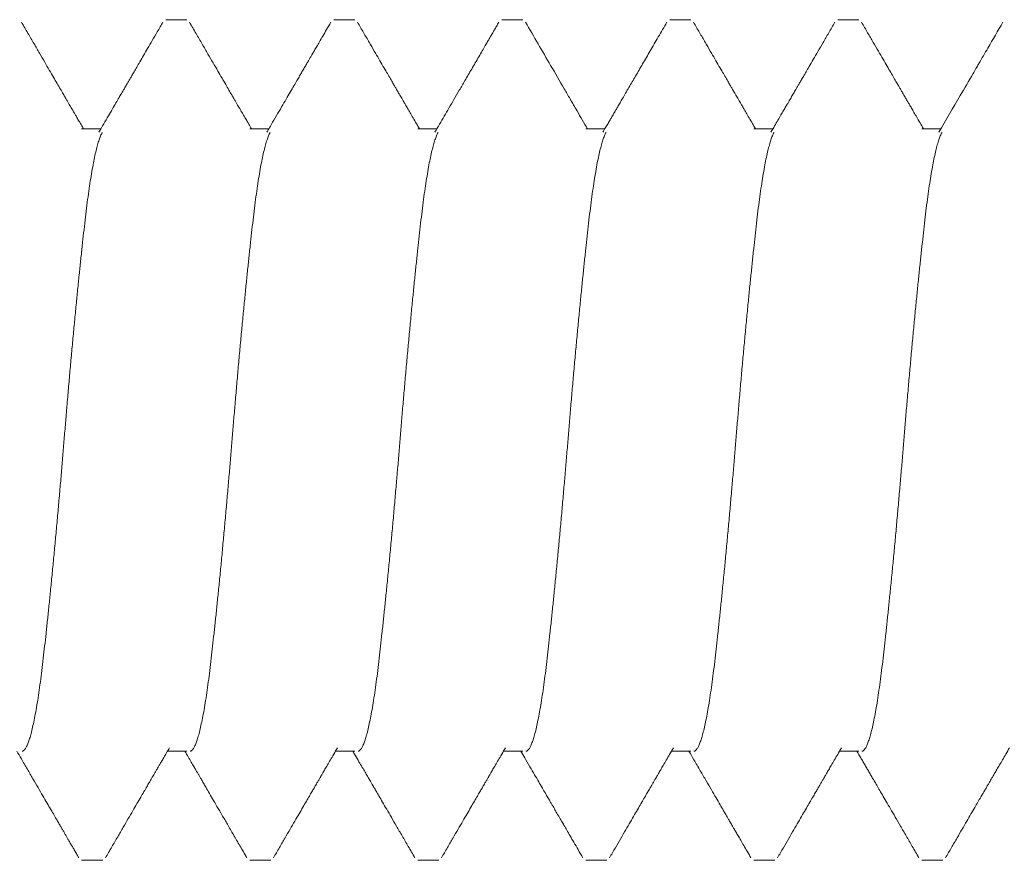
# Model space of a CAD drawing. Extents: x 472 to 691, y 204 to 298.
# Drawn here: x 622 to 622, y 243 to 243 of the extents above; entities that cross this region are included whole.
import ezdxf

# ---------------------------------------------------------------- set-up
doc = ezdxf.new("R2010")
doc.units = 0
doc.header["$MEASUREMENT"] = 0
doc.linetypes.add('SLD-Solid', pattern=[0])
for name, color, linetype in [('Dimension', 1, 'Continuous'), ('FASTENER(GFC)', 6, 'Continuous'), ('OBJECT_1', 4, 'Continuous')]:
    doc.layers.add(name, color=color, linetype=linetype)

# ---------------------------------------------------------------- blocks, each defined once
blk = doc.blocks.new('F581S')
at = {"layer": 'FASTENER(GFC)', "linetype": 'SLD-Solid', "lineweight": 15}
for p, q in [((0.65281, 0.12554), (0.64654, 0.12554)), ((0.70303, 0.12554), (0.69675, 0.12554)), ((0.75325, 0.12554), (0.74697, 0.12554)), ((0.80346, 0.12554), (0.79718, 0.12554)), ((0.85368, 0.12554), (0.8474, 0.12554)), ((0.6277, 0.09292), (0.62199, 0.09292)), ((0.67792, 0.09292), (0.6722, 0.09292)), ((0.72814, 0.09292), (0.72242, 0.09292)), ((0.77835, 0.09292), (0.77264, 0.09292)), ((0.82857, 0.09292), (0.82285, 0.09292)), ((0.87879, 0.09292), (0.87307, 0.09292)), ((0.64653, -0.09292), (0.65225, -0.09292)), ((0.69675, -0.09292), (0.70247, -0.09292)), ((0.74697, -0.09292), (0.75269, -0.09292)), ((0.79718, -0.09292), (0.8029, -0.09292)), ((0.8474, -0.09292), (0.85312, -0.09292)), ((0.62143, -0.12554), (0.6277, -0.12554)), ((0.67164, -0.12554), (0.67792, -0.12554)), ((0.72186, -0.12554), (0.72814, -0.12554)), ((0.77208, -0.12554), (0.77835, -0.12554)), ((0.82229, -0.12554), (0.82857, -0.12554)), ((0.87251, -0.12554), (0.87879, -0.12554))]:
    blk.add_line(p, q, dxfattribs=at)
for points, knots in [([(0.62257, 0.09192), (0.62044, 0.09558), (0.61703, 0.10141), (0.61334, 0.10776), (0.61174, 0.11051), (0.61136, 0.11117), (0.61106, 0.11168), (0.60992, 0.11365), (0.60732, 0.11812), (0.60493, 0.12222), (0.60343, 0.12481)], [0, 0, 0, 0, 0.333853, 0.532753, 0.579051, 0.584813, 0.592402, 0.625661, 0.764542, 1, 1, 1, 1]), ([(0.6457, 0.12481), (0.64509, 0.12376), (0.64392, 0.12174), (0.64224, 0.11885), (0.64071, 0.11621), (0.63932, 0.11383), (0.63809, 0.11171), (0.637, 0.10984), (0.63606, 0.10823), (0.63527, 0.10687), (0.63463, 0.10578), (0.63414, 0.10493), (0.63375, 0.10425), (0.6334, 0.10365), (0.63305, 0.10305), (0.6327, 0.10245), (0.63237, 0.10188), (0.63201, 0.10127), (0.63158, 0.10053), (0.63103, 0.09959), (0.63037, 0.09845), (0.62958, 0.0971), (0.62868, 0.09555), (0.62785, 0.09414), (0.62733, 0.09324), (0.62715, 0.09292)], [0, 0, 0, 0, 0.098784, 0.189512, 0.272191, 0.346826, 0.413421, 0.47198, 0.522508, 0.565008, 0.599483, 0.625935, 0.64493, 0.66313, 0.682462, 0.701586, 0.719402, 0.736162, 0.759285, 0.788771, 0.824617, 0.866819, 0.915373, 0.970276, 1, 1, 1, 1]), ([(0.67279, 0.09192), (0.67242, 0.09256), (0.67171, 0.09377), (0.67071, 0.09549), (0.66981, 0.09702), (0.66903, 0.09837), (0.66835, 0.09953), (0.66779, 0.10049), (0.66733, 0.10128), (0.66694, 0.10194), (0.66659, 0.10256), (0.66622, 0.10318), (0.66587, 0.10378), (0.66553, 0.10436), (0.66519, 0.10496), (0.6648, 0.10563), (0.66432, 0.10646), (0.66373, 0.10747), (0.66303, 0.10866), (0.66223, 0.11004), (0.66125, 0.11173), (0.66007, 0.11375), (0.65869, 0.11614), (0.65714, 0.11879), (0.65545, 0.12171), (0.65426, 0.12375), (0.65365, 0.12481)], [0, 0, 0, 0, 0.0580985, 0.1104794, 0.1571398, 0.1980756, 0.2332828, 0.2627605, 0.2865039, 0.3045127, 0.3237441, 0.3424508, 0.3612937, 0.3786254, 0.3957143, 0.4151975, 0.4402871, 0.4709864, 0.507295, 0.549216, 0.5967521, 0.6612081, 0.7337549, 0.8143997, 0.9031459, 1, 1, 1, 1]), ([(0.69592, 0.12481), (0.69531, 0.12377), (0.69415, 0.12176), (0.69248, 0.11889), (0.69095, 0.11626), (0.68958, 0.1139), (0.68835, 0.11178), (0.68727, 0.10992), (0.68633, 0.10832), (0.68555, 0.10697), (0.68491, 0.10587), (0.68443, 0.10505), (0.68407, 0.10444), (0.68376, 0.10391), (0.68342, 0.10333), (0.68306, 0.1027), (0.68274, 0.10215), (0.68248, 0.1017), (0.68222, 0.10126), (0.68187, 0.10065), (0.68137, 0.0998), (0.68073, 0.0987), (0.67994, 0.09735), (0.67902, 0.09576), (0.67814, 0.09426), (0.67757, 0.09328), (0.67736, 0.09292)], [0, 0, 0, 0, 0.098171, 0.188354, 0.270556, 0.344782, 0.411037, 0.469327, 0.519653, 0.56202, 0.596431, 0.622888, 0.638936, 0.654562, 0.672786, 0.693609, 0.713161, 0.724718, 0.735985, 0.754995, 0.781749, 0.816242, 0.858471, 0.908432, 0.966119, 1, 1, 1, 1]), ([(0.72301, 0.09192), (0.72273, 0.0924), (0.72221, 0.09329), (0.72149, 0.09452), (0.72088, 0.09557), (0.72038, 0.09642), (0.71999, 0.09708), (0.7197, 0.09758), (0.71949, 0.09795), (0.7193, 0.09828), (0.71909, 0.09863), (0.71884, 0.09905), (0.71856, 0.09954), (0.71823, 0.1001), (0.71775, 0.10094), (0.71707, 0.1021), (0.71617, 0.10364), (0.71488, 0.10587), (0.71318, 0.10878), (0.71107, 0.11242), (0.7088, 0.11631), (0.70638, 0.12047), (0.70472, 0.12333), (0.70387, 0.12481)], [0, 0, 0, 0, 0.043509, 0.081173, 0.11299, 0.138955, 0.159066, 0.173323, 0.183997, 0.192708, 0.203484, 0.216326, 0.231234, 0.248209, 0.26725, 0.307529, 0.354759, 0.407651, 0.510224, 0.62074, 0.739204, 0.865622, 1, 1, 1, 1]), ([(0.74613, 0.12481), (0.74363, 0.1205), (0.73977, 0.11385), (0.73532, 0.10621), (0.73269, 0.1017), (0.73037, 0.09771), (0.72863, 0.09473), (0.72758, 0.09292)], [0, 0, 0, 0, 0.4055108, 0.6252509, 0.7186555, 0.8304641, 1, 1, 1, 1]), ([(0.77322, 0.09192), (0.77274, 0.09274), (0.77182, 0.09433), (0.77041, 0.09673), (0.76899, 0.09918), (0.76748, 0.10176), (0.76588, 0.10451), (0.76446, 0.10695), (0.76322, 0.10908), (0.7622, 0.11083), (0.76115, 0.11264), (0.7601, 0.11445), (0.75909, 0.11618), (0.75822, 0.11769), (0.75747, 0.11897), (0.75685, 0.12004), (0.75634, 0.12091), (0.75588, 0.12171), (0.75539, 0.12255), (0.75478, 0.12361), (0.75433, 0.12438), (0.75408, 0.12481)], [0, 0, 0, 0, 0.074779, 0.145119, 0.219434, 0.297961, 0.381115, 0.469497, 0.521283, 0.574718, 0.629805, 0.686427, 0.739746, 0.787224, 0.824173, 0.856595, 0.884525, 0.903637, 0.929252, 0.961373, 1, 1, 1, 1]), ([(0.79635, 0.12481), (0.79574, 0.12377), (0.79458, 0.12176), (0.79291, 0.11889), (0.79138, 0.11626), (0.79001, 0.1139), (0.78878, 0.11178), (0.7877, 0.10992), (0.78676, 0.10832), (0.78598, 0.10697), (0.78534, 0.10587), (0.78486, 0.10505), (0.7845, 0.10444), (0.7842, 0.10391), (0.78386, 0.10333), (0.78349, 0.1027), (0.78317, 0.10215), (0.78291, 0.1017), (0.78265, 0.10126), (0.7823, 0.10065), (0.7818, 0.0998), (0.78116, 0.0987), (0.78038, 0.09735), (0.77945, 0.09576), (0.77857, 0.09426), (0.778, 0.09328), (0.77779, 0.09292)], [0, 0, 0, 0, 0.098172, 0.188357, 0.270561, 0.34479, 0.411047, 0.469339, 0.519668, 0.562039, 0.596452, 0.622912, 0.638965, 0.654589, 0.672804, 0.693608, 0.713143, 0.72469, 0.735954, 0.754964, 0.781718, 0.816215, 0.858449, 0.908415, 0.966111, 1, 1, 1, 1]), ([(0.82344, 0.09192), (0.82286, 0.09291), (0.82175, 0.09481), (0.82016, 0.09754), (0.8187, 0.10004), (0.81738, 0.10231), (0.8162, 0.10434), (0.81516, 0.10613), (0.81426, 0.10768), (0.81347, 0.10902), (0.81276, 0.11025), (0.81209, 0.11139), (0.81147, 0.11247), (0.81092, 0.1134), (0.81051, 0.11412), (0.81014, 0.11475), (0.80974, 0.11544), (0.80919, 0.11638), (0.8085, 0.11758), (0.80766, 0.11902), (0.80667, 0.12073), (0.80553, 0.12268), (0.80473, 0.12407), (0.8043, 0.12481)], [0, 0, 0, 0, 0.0902371, 0.1734147, 0.249523, 0.3185567, 0.3805073, 0.4344515, 0.4815514, 0.5218049, 0.5569686, 0.5934589, 0.6262694, 0.655196, 0.6785712, 0.6918091, 0.7127105, 0.7413168, 0.7776296, 0.8216511, 0.8733848, 0.9328333, 1, 1, 1, 1]), ([(0.84657, 0.12481), (0.8459, 0.12367), (0.84463, 0.12147), (0.84279, 0.1183), (0.84109, 0.11538), (0.83954, 0.11271), (0.83814, 0.11031), (0.83689, 0.10816), (0.83579, 0.10627), (0.83482, 0.10461), (0.83402, 0.10323), (0.83336, 0.10211), (0.83284, 0.1012), (0.83239, 0.10043), (0.832, 0.09976), (0.83169, 0.09924), (0.83144, 0.0988), (0.8312, 0.09839), (0.83089, 0.09786), (0.83048, 0.09715), (0.82993, 0.09621), (0.82923, 0.09501), (0.82857, 0.09389), (0.82815, 0.09316), (0.82801, 0.09292)], [0, 0, 0, 0, 0.107202, 0.206562, 0.29809, 0.381789, 0.457667, 0.524579, 0.583954, 0.635797, 0.680108, 0.713859, 0.741551, 0.765495, 0.786453, 0.804425, 0.814698, 0.827476, 0.843237, 0.864625, 0.894152, 0.931815, 0.977611, 1, 1, 1, 1]), ([(0.87365, 0.09192), (0.87316, 0.09277), (0.87221, 0.0944), (0.87086, 0.09671), (0.86965, 0.09879), (0.86858, 0.10063), (0.86769, 0.10216), (0.86696, 0.1034), (0.86639, 0.10438), (0.86592, 0.10519), (0.86554, 0.10584), (0.86525, 0.10634), (0.86505, 0.10668), (0.86491, 0.10692), (0.86477, 0.10717), (0.86456, 0.10753), (0.86422, 0.10811), (0.86374, 0.10894), (0.86308, 0.11007), (0.86228, 0.11144), (0.86134, 0.11307), (0.86025, 0.11493), (0.85902, 0.11705), (0.85765, 0.11942), (0.85613, 0.12203), (0.85507, 0.12385), (0.85451, 0.12481)], [0, 0, 0, 0, 0.077807, 0.148315, 0.211515, 0.267404, 0.315973, 0.350852, 0.380642, 0.405342, 0.425098, 0.44024, 0.450779, 0.455734, 0.462423, 0.473336, 0.488474, 0.51523, 0.5495, 0.591284, 0.640587, 0.69741, 0.761759, 0.833637, 0.913048, 1, 1, 1, 1]), ([(0.89678, 0.12481), (0.89614, 0.1237), (0.89489, 0.12155), (0.89308, 0.11844), (0.89142, 0.11558), (0.88989, 0.11295), (0.88851, 0.11057), (0.88727, 0.10844), (0.88617, 0.10655), (0.8852, 0.10489), (0.88439, 0.10349), (0.88372, 0.10234), (0.88317, 0.10141), (0.88272, 0.10063), (0.88233, 0.09996), (0.88205, 0.09948), (0.88185, 0.09914), (0.88171, 0.0989), (0.88155, 0.09862), (0.88133, 0.09824), (0.88101, 0.0977), (0.88058, 0.09695), (0.88002, 0.09599), (0.87934, 0.09482), (0.87872, 0.09378), (0.87834, 0.09312), (0.87823, 0.09292)], [0, 0, 0, 0, 0.1047309, 0.2020142, 0.2918564, 0.3742621, 0.449238, 0.5156461, 0.5748941, 0.626986, 0.6719242, 0.7065736, 0.7353156, 0.7594675, 0.7802205, 0.7975765, 0.8049813, 0.8122625, 0.8205242, 0.8310308, 0.8478629, 0.8713314, 0.9014357, 0.9381712, 0.9815351, 1, 1, 1, 1]), ([(0.64559, -0.09291), (0.64558, -0.09292), (0.64543, -0.09297), (0.64513, -0.09278), (0.64468, -0.09234), (0.64424, -0.09157), (0.64379, -0.09054), (0.64334, -0.08925), (0.6429, -0.08769), (0.64245, -0.08586), (0.64199, -0.08373), (0.64152, -0.08129), (0.64105, -0.07854), (0.64059, -0.07554), (0.64013, -0.07231), (0.63969, -0.06887), (0.63927, -0.0653), (0.63885, -0.06161), (0.63843, -0.05778), (0.638, -0.05376), (0.63756, -0.04956), (0.63711, -0.0451), (0.63664, -0.04039), (0.63616, -0.03544), (0.63569, -0.03038), (0.63521, -0.02522), (0.63474, -0.01999), (0.63429, -0.01483), (0.63385, -0.00975), (0.63343, -0.00478), (0.63302, 0.00017), (0.63262, 0.00513), (0.63219, 0.0102), (0.63174, 0.01538), (0.63128, 0.02064), (0.63081, 0.02586), (0.63033, 0.03101), (0.62985, 0.03606), (0.62939, 0.04089), (0.62893, 0.0455), (0.62848, 0.04986), (0.62805, 0.05405), (0.62762, 0.05806), (0.62719, 0.06194), (0.62677, 0.06569), (0.62634, 0.06931), (0.62589, 0.07272), (0.62543, 0.07592), (0.62497, 0.07889), (0.62451, 0.08156), (0.62405, 0.08393), (0.6236, 0.086), (0.62315, 0.08781), (0.6227, 0.08935), (0.62225, 0.09063), (0.62189, 0.09148), (0.62168, 0.0918), (0.62163, 0.09189)], [0, 0, 0, 0, 0.001303, 0.02014, 0.03916, 0.058334, 0.076525, 0.094799, 0.113129, 0.131486, 0.149843, 0.16928, 0.188652, 0.207926, 0.22707, 0.246055, 0.264856, 0.282624, 0.300555, 0.318624, 0.336804, 0.355071, 0.374507, 0.393976, 0.413444, 0.432878, 0.452244, 0.47151, 0.489556, 0.507459, 0.525197, 0.542946, 0.56086, 0.580013, 0.599293, 0.618669, 0.638109, 0.657579, 0.677046, 0.695368, 0.713629, 0.731802, 0.749862, 0.767782, 0.786609, 0.80543, 0.824436, 0.843599, 0.862886, 0.882268, 0.900599, 0.918957, 0.937313, 0.95564, 0.973909, 0.993192, 1, 1, 1, 1]), ([(0.69579, -0.09291), (0.69578, -0.09292), (0.69563, -0.09297), (0.69533, -0.09278), (0.69488, -0.09234), (0.69444, -0.09157), (0.69399, -0.09054), (0.69354, -0.08925), (0.6931, -0.08769), (0.69265, -0.08586), (0.69219, -0.08373), (0.69172, -0.08129), (0.69125, -0.07854), (0.69079, -0.07554), (0.69033, -0.07231), (0.68989, -0.06887), (0.68947, -0.0653), (0.68905, -0.06161), (0.68863, -0.05778), (0.6882, -0.05376), (0.68776, -0.04956), (0.68731, -0.0451), (0.68684, -0.04039), (0.68636, -0.03544), (0.68589, -0.03038), (0.68541, -0.02522), (0.68494, -0.01999), (0.68449, -0.01483), (0.68405, -0.00975), (0.68363, -0.00478), (0.68322, 0.00017), (0.68282, 0.00513), (0.68239, 0.0102), (0.68194, 0.01538), (0.68148, 0.02064), (0.68101, 0.02586), (0.68053, 0.03101), (0.68005, 0.03606), (0.67959, 0.04089), (0.67913, 0.0455), (0.67868, 0.04986), (0.67825, 0.05405), (0.67782, 0.05806), (0.67739, 0.06194), (0.67697, 0.06569), (0.67654, 0.06931), (0.67609, 0.07272), (0.67563, 0.07592), (0.67517, 0.07889), (0.67471, 0.08156), (0.67425, 0.08393), (0.6738, 0.086), (0.67335, 0.08781), (0.6729, 0.08935), (0.67245, 0.09063), (0.67209, 0.09148), (0.67188, 0.0918), (0.67183, 0.09189)], [0, 0, 0, 0, 0.001303, 0.02014, 0.03916, 0.058334, 0.076525, 0.094799, 0.113129, 0.131486, 0.149843, 0.16928, 0.188652, 0.207926, 0.22707, 0.246055, 0.264856, 0.282624, 0.300555, 0.318624, 0.336804, 0.355071, 0.374507, 0.393976, 0.413444, 0.432878, 0.452244, 0.47151, 0.489556, 0.507459, 0.525197, 0.542946, 0.56086, 0.580013, 0.599293, 0.618669, 0.638109, 0.657579, 0.677046, 0.695368, 0.713629, 0.731802, 0.749862, 0.767782, 0.786609, 0.80543, 0.824436, 0.843599, 0.862886, 0.882268, 0.900599, 0.918957, 0.937313, 0.95564, 0.973909, 0.993192, 1, 1, 1, 1]), ([(0.74599, -0.09291), (0.74598, -0.09292), (0.74583, -0.09297), (0.74553, -0.09278), (0.74508, -0.09234), (0.74464, -0.09157), (0.74419, -0.09054), (0.74374, -0.08925), (0.7433, -0.08769), (0.74285, -0.08586), (0.74239, -0.08373), (0.74192, -0.08129), (0.74145, -0.07854), (0.74099, -0.07554), (0.74053, -0.07231), (0.74009, -0.06887), (0.73967, -0.0653), (0.73925, -0.06161), (0.73883, -0.05778), (0.7384, -0.05376), (0.73796, -0.04956), (0.73751, -0.0451), (0.73704, -0.04039), (0.73656, -0.03544), (0.73609, -0.03038), (0.73561, -0.02522), (0.73514, -0.01999), (0.73469, -0.01483), (0.73425, -0.00975), (0.73383, -0.00478), (0.73342, 0.00017), (0.73302, 0.00513), (0.73259, 0.0102), (0.73214, 0.01538), (0.73168, 0.02064), (0.73121, 0.02586), (0.73073, 0.03101), (0.73025, 0.03606), (0.72979, 0.04089), (0.72933, 0.0455), (0.72888, 0.04986), (0.72845, 0.05405), (0.72802, 0.05806), (0.72759, 0.06194), (0.72717, 0.06569), (0.72674, 0.06931), (0.72629, 0.07272), (0.72583, 0.07592), (0.72537, 0.07889), (0.72491, 0.08156), (0.72445, 0.08393), (0.724, 0.086), (0.72355, 0.08781), (0.7231, 0.08935), (0.72265, 0.09063), (0.72229, 0.09148), (0.72208, 0.0918), (0.72203, 0.09189)], [0, 0, 0, 0, 0.001303, 0.02014, 0.03916, 0.058334, 0.076525, 0.094799, 0.113129, 0.131486, 0.149843, 0.16928, 0.188652, 0.207926, 0.22707, 0.246055, 0.264856, 0.282624, 0.300555, 0.318624, 0.336804, 0.355071, 0.374507, 0.393976, 0.413444, 0.432878, 0.452244, 0.47151, 0.489556, 0.507459, 0.525197, 0.542946, 0.56086, 0.580013, 0.599293, 0.618669, 0.638109, 0.657579, 0.677046, 0.695368, 0.713629, 0.731802, 0.749862, 0.767782, 0.786609, 0.80543, 0.824436, 0.843599, 0.862886, 0.882268, 0.900599, 0.918957, 0.937313, 0.95564, 0.973909, 0.993192, 1, 1, 1, 1]), ([(0.79619, -0.09291), (0.79618, -0.09292), (0.79603, -0.09297), (0.79573, -0.09278), (0.79528, -0.09234), (0.79484, -0.09157), (0.79439, -0.09054), (0.79394, -0.08925), (0.7935, -0.08769), (0.79305, -0.08586), (0.79259, -0.08373), (0.79212, -0.08129), (0.79165, -0.07854), (0.79119, -0.07554), (0.79073, -0.07231), (0.79029, -0.06887), (0.78987, -0.0653), (0.78945, -0.06161), (0.78903, -0.05778), (0.7886, -0.05376), (0.78816, -0.04956), (0.78771, -0.0451), (0.78724, -0.04039), (0.78676, -0.03544), (0.78629, -0.03038), (0.78581, -0.02522), (0.78534, -0.01999), (0.78489, -0.01483), (0.78445, -0.00975), (0.78403, -0.00478), (0.78362, 0.00017), (0.78322, 0.00513), (0.78279, 0.0102), (0.78234, 0.01538), (0.78188, 0.02064), (0.78141, 0.02586), (0.78093, 0.03101), (0.78045, 0.03606), (0.77999, 0.04089), (0.77953, 0.0455), (0.77908, 0.04986), (0.77865, 0.05405), (0.77822, 0.05806), (0.77779, 0.06194), (0.77737, 0.06569), (0.77694, 0.06931), (0.77649, 0.07272), (0.77603, 0.07592), (0.77557, 0.07889), (0.77511, 0.08156), (0.77465, 0.08393), (0.7742, 0.086), (0.77375, 0.08781), (0.7733, 0.08935), (0.77285, 0.09063), (0.77249, 0.09148), (0.77228, 0.0918), (0.77223, 0.09189)], [0, 0, 0, 0, 0.001303, 0.02014, 0.03916, 0.058334, 0.076525, 0.094799, 0.113129, 0.131486, 0.149843, 0.16928, 0.188652, 0.207926, 0.22707, 0.246055, 0.264856, 0.282624, 0.300555, 0.318624, 0.336804, 0.355071, 0.374507, 0.393976, 0.413444, 0.432878, 0.452244, 0.47151, 0.489556, 0.507459, 0.525197, 0.542946, 0.56086, 0.580013, 0.599293, 0.618669, 0.638109, 0.657579, 0.677046, 0.695368, 0.713629, 0.731802, 0.749862, 0.767782, 0.786609, 0.80543, 0.824436, 0.843599, 0.862886, 0.882268, 0.900599, 0.918957, 0.937313, 0.95564, 0.973909, 0.993192, 1, 1, 1, 1]), ([(0.84639, -0.09291), (0.84638, -0.09292), (0.84623, -0.09297), (0.84593, -0.09278), (0.84548, -0.09234), (0.84504, -0.09157), (0.84459, -0.09054), (0.84414, -0.08925), (0.8437, -0.08769), (0.84325, -0.08586), (0.84279, -0.08373), (0.84232, -0.08129), (0.84185, -0.07854), (0.84139, -0.07554), (0.84093, -0.07231), (0.84049, -0.06887), (0.84007, -0.0653), (0.83965, -0.06161), (0.83923, -0.05778), (0.8388, -0.05376), (0.83836, -0.04956), (0.83791, -0.0451), (0.83744, -0.04039), (0.83696, -0.03544), (0.83649, -0.03038), (0.83601, -0.02522), (0.83554, -0.01999), (0.83509, -0.01483), (0.83465, -0.00975), (0.83423, -0.00478), (0.83382, 0.00017), (0.83342, 0.00513), (0.83299, 0.0102), (0.83254, 0.01538), (0.83208, 0.02064), (0.83161, 0.02586), (0.83113, 0.03101), (0.83065, 0.03606), (0.83019, 0.04089), (0.82973, 0.0455), (0.82928, 0.04986), (0.82885, 0.05405), (0.82842, 0.05806), (0.82799, 0.06194), (0.82757, 0.06569), (0.82714, 0.06931), (0.82669, 0.07272), (0.82623, 0.07592), (0.82577, 0.07889), (0.82531, 0.08156), (0.82485, 0.08393), (0.8244, 0.086), (0.82395, 0.08781), (0.8235, 0.08935), (0.82305, 0.09063), (0.82269, 0.09148), (0.82248, 0.0918), (0.82243, 0.09189)], [0, 0, 0, 0, 0.001303, 0.02014, 0.03916, 0.058334, 0.076525, 0.094799, 0.113129, 0.131486, 0.149843, 0.16928, 0.188652, 0.207926, 0.22707, 0.246055, 0.264856, 0.282624, 0.300555, 0.318624, 0.336804, 0.355071, 0.374507, 0.393976, 0.413444, 0.432878, 0.452244, 0.47151, 0.489556, 0.507459, 0.525197, 0.542946, 0.56086, 0.580013, 0.599293, 0.618669, 0.638109, 0.657579, 0.677046, 0.695368, 0.713629, 0.731802, 0.749862, 0.767782, 0.786609, 0.80543, 0.824436, 0.843599, 0.862886, 0.882268, 0.900599, 0.918957, 0.937313, 0.95564, 0.973909, 0.993192, 1, 1, 1, 1]), ([(0.89659, -0.09291), (0.89658, -0.09292), (0.89643, -0.09297), (0.89613, -0.09278), (0.89568, -0.09234), (0.89524, -0.09157), (0.89479, -0.09054), (0.89434, -0.08925), (0.8939, -0.08769), (0.89345, -0.08586), (0.89299, -0.08373), (0.89252, -0.08129), (0.89205, -0.07854), (0.89159, -0.07554), (0.89113, -0.07231), (0.89069, -0.06887), (0.89027, -0.0653), (0.88985, -0.06161), (0.88943, -0.05778), (0.889, -0.05376), (0.88856, -0.04956), (0.88811, -0.0451), (0.88764, -0.04039), (0.88716, -0.03544), (0.88669, -0.03038), (0.88621, -0.02522), (0.88574, -0.01999), (0.88529, -0.01483), (0.88485, -0.00975), (0.88443, -0.00478), (0.88402, 0.00017), (0.88362, 0.00513), (0.88319, 0.0102), (0.88274, 0.01538), (0.88228, 0.02064), (0.88181, 0.02586), (0.88133, 0.03101), (0.88085, 0.03606), (0.88039, 0.04089), (0.87993, 0.0455), (0.87948, 0.04986), (0.87905, 0.05405), (0.87862, 0.05806), (0.87819, 0.06194), (0.87777, 0.06569), (0.87734, 0.06931), (0.87689, 0.07272), (0.87643, 0.07592), (0.87597, 0.07889), (0.87551, 0.08156), (0.87505, 0.08393), (0.8746, 0.086), (0.87415, 0.08781), (0.8737, 0.08935), (0.87325, 0.09063), (0.87289, 0.09148), (0.87268, 0.0918), (0.87263, 0.09189)], [0, 0, 0, 0, 0.001303, 0.02014, 0.03916, 0.058334, 0.076525, 0.094799, 0.113129, 0.131486, 0.149843, 0.16928, 0.188652, 0.207926, 0.22707, 0.246055, 0.264856, 0.282624, 0.300555, 0.318624, 0.336804, 0.355071, 0.374507, 0.393976, 0.413444, 0.432878, 0.452244, 0.47151, 0.489556, 0.507459, 0.525197, 0.542946, 0.56086, 0.580013, 0.599293, 0.618669, 0.638109, 0.657579, 0.677046, 0.695368, 0.713629, 0.731802, 0.749862, 0.767782, 0.786609, 0.80543, 0.824436, 0.843599, 0.862886, 0.882268, 0.900599, 0.918957, 0.937313, 0.95564, 0.973909, 0.993192, 1, 1, 1, 1]), ([(0.60145, -0.09192), (0.60182, -0.09255), (0.60252, -0.09376), (0.60352, -0.09547), (0.60441, -0.097), (0.6052, -0.09834), (0.60587, -0.0995), (0.60644, -0.10047), (0.60689, -0.10125), (0.60726, -0.10189), (0.60755, -0.10237), (0.60779, -0.10279), (0.608, -0.10316), (0.60824, -0.10356), (0.60851, -0.10404), (0.6089, -0.1047), (0.60943, -0.10561), (0.61012, -0.1068), (0.61095, -0.10822), (0.61192, -0.10988), (0.61302, -0.11178), (0.61427, -0.11392), (0.61565, -0.11631), (0.61717, -0.11893), (0.61884, -0.12179), (0.61999, -0.12377), (0.62059, -0.12481)], [0, 0, 0, 0, 0.05778, 0.109918, 0.15641, 0.197252, 0.232441, 0.261975, 0.285851, 0.304065, 0.319549, 0.330465, 0.341754, 0.353419, 0.366892, 0.385298, 0.414042, 0.45005, 0.493325, 0.543869, 0.601686, 0.666778, 0.739151, 0.818808, 0.905756, 1, 1, 1, 1]), ([(0.62854, -0.12481), (0.6292, -0.12367), (0.63047, -0.12149), (0.63231, -0.11832), (0.63401, -0.11539), (0.63558, -0.1127), (0.637, -0.11025), (0.63828, -0.10805), (0.63943, -0.10608), (0.64044, -0.10435), (0.64132, -0.10283), (0.6421, -0.1015), (0.6428, -0.10029), (0.64347, -0.09914), (0.64414, -0.098), (0.6448, -0.09686), (0.64545, -0.09574), (0.64613, -0.09458), (0.64668, -0.09364), (0.64701, -0.09307), (0.64709, -0.09292)], [0, 0, 0, 0, 0.106556, 0.205756, 0.297606, 0.38211, 0.459274, 0.527921, 0.589495, 0.644, 0.691441, 0.732487, 0.768895, 0.805022, 0.840929, 0.876618, 0.911457, 0.946424, 0.985994, 1, 1, 1, 1]), ([(0.65167, -0.09192), (0.65205, -0.09258), (0.65278, -0.09383), (0.65381, -0.09559), (0.6547, -0.09712), (0.65546, -0.09842), (0.65609, -0.0995), (0.65658, -0.10034), (0.65694, -0.10096), (0.6572, -0.10141), (0.65743, -0.1018), (0.65769, -0.10225), (0.65801, -0.10279), (0.65841, -0.10349), (0.65892, -0.10437), (0.65956, -0.10546), (0.66032, -0.10677), (0.6612, -0.10828), (0.66221, -0.11002), (0.66334, -0.11196), (0.6646, -0.11412), (0.66597, -0.11649), (0.66748, -0.11907), (0.6691, -0.12187), (0.67023, -0.1238), (0.67081, -0.12481)], [0, 0, 0, 0, 0.060488, 0.114023, 0.160599, 0.200214, 0.232862, 0.25854, 0.277245, 0.288975, 0.299859, 0.313171, 0.329325, 0.349679, 0.376459, 0.4097, 0.449403, 0.49557, 0.548203, 0.607306, 0.672883, 0.744935, 0.823469, 0.908489, 1, 1, 1, 1]), ([(0.67876, -0.12481), (0.67913, -0.12416), (0.67985, -0.12293), (0.68087, -0.12118), (0.68177, -0.11962), (0.68255, -0.11827), (0.68323, -0.11711), (0.68378, -0.11616), (0.68423, -0.11539), (0.68459, -0.11476), (0.68494, -0.11417), (0.68533, -0.1135), (0.68579, -0.11271), (0.68633, -0.11178), (0.68706, -0.11052), (0.68802, -0.10887), (0.68924, -0.10678), (0.69063, -0.10438), (0.6922, -0.10169), (0.69394, -0.0987), (0.69567, -0.09574), (0.69681, -0.09379), (0.69731, -0.09292)], [0, 0, 0, 0, 0.061023, 0.115843, 0.164465, 0.206888, 0.243116, 0.27315, 0.296991, 0.314641, 0.332698, 0.352866, 0.377558, 0.406781, 0.440546, 0.496728, 0.562296, 0.637275, 0.721682, 0.815526, 0.918816, 1, 1, 1, 1]), ([(0.70188, -0.09192), (0.70227, -0.09258), (0.703, -0.09383), (0.70403, -0.09559), (0.70492, -0.09712), (0.70568, -0.09842), (0.7063, -0.0995), (0.7068, -0.10034), (0.70715, -0.10096), (0.70742, -0.10141), (0.70765, -0.1018), (0.7079, -0.10225), (0.70822, -0.10279), (0.70863, -0.10349), (0.70914, -0.10437), (0.70978, -0.10546), (0.71054, -0.10677), (0.71142, -0.10828), (0.71243, -0.11002), (0.71356, -0.11196), (0.71481, -0.11412), (0.71619, -0.11649), (0.71769, -0.11907), (0.71932, -0.12187), (0.72044, -0.1238), (0.72102, -0.12481)], [0, 0, 0, 0, 0.060488, 0.114023, 0.1606, 0.200215, 0.232862, 0.258541, 0.277246, 0.288976, 0.29986, 0.313172, 0.329327, 0.34968, 0.376461, 0.409702, 0.449404, 0.495571, 0.548204, 0.607308, 0.672884, 0.744937, 0.823471, 0.908491, 1, 1, 1, 1]), ([(0.72897, -0.12481), (0.72945, -0.12399), (0.73035, -0.12244), (0.73162, -0.12024), (0.73276, -0.1183), (0.73374, -0.1166), (0.73458, -0.11516), (0.73527, -0.11396), (0.73584, -0.113), (0.73631, -0.11219), (0.73673, -0.11147), (0.73712, -0.11079), (0.73751, -0.11013), (0.73792, -0.10942), (0.73837, -0.10865), (0.73889, -0.10775), (0.73949, -0.10671), (0.74024, -0.10543), (0.74115, -0.10387), (0.74222, -0.10202), (0.74346, -0.09989), (0.74487, -0.09748), (0.74624, -0.09513), (0.74714, -0.09358), (0.74753, -0.09292)], [0, 0, 0, 0, 0.076795, 0.145709, 0.206747, 0.259913, 0.305208, 0.342636, 0.372199, 0.396159, 0.418732, 0.440014, 0.460154, 0.480689, 0.506379, 0.533208, 0.564547, 0.604729, 0.653766, 0.711652, 0.77838, 0.853942, 0.93833, 1, 1, 1, 1]), ([(0.7521, -0.09192), (0.75248, -0.09257), (0.75319, -0.09379), (0.75419, -0.09551), (0.75506, -0.097), (0.75581, -0.09827), (0.75642, -0.09932), (0.7569, -0.10015), (0.75725, -0.10075), (0.75751, -0.1012), (0.75774, -0.10158), (0.75798, -0.102), (0.75828, -0.10251), (0.75866, -0.10318), (0.75917, -0.10405), (0.7598, -0.10514), (0.76057, -0.10645), (0.76146, -0.10798), (0.76248, -0.10973), (0.76362, -0.1117), (0.7649, -0.1139), (0.7663, -0.11631), (0.76784, -0.11895), (0.7695, -0.1218), (0.77064, -0.12378), (0.77124, -0.12481)], [0, 0, 0, 0, 0.059059, 0.111342, 0.156846, 0.195566, 0.227498, 0.252639, 0.270986, 0.282538, 0.2935, 0.305998, 0.320456, 0.340215, 0.366669, 0.399821, 0.439672, 0.486223, 0.539479, 0.599443, 0.666116, 0.739503, 0.81961, 0.90644, 1, 1, 1, 1]), ([(0.77919, -0.12481), (0.77985, -0.12367), (0.78112, -0.12149), (0.78295, -0.11833), (0.78464, -0.11543), (0.78617, -0.11279), (0.78757, -0.11039), (0.78881, -0.10825), (0.78987, -0.10644), (0.79072, -0.10497), (0.79133, -0.10393), (0.79176, -0.1032), (0.79203, -0.10272), (0.79227, -0.10232), (0.79254, -0.10186), (0.79291, -0.10121), (0.79344, -0.1003), (0.79412, -0.09913), (0.79496, -0.0977), (0.79595, -0.09601), (0.79689, -0.09438), (0.79751, -0.09333), (0.79774, -0.09292)], [0, 0, 0, 0, 0.1068, 0.205648, 0.296557, 0.379536, 0.454589, 0.521724, 0.580948, 0.624935, 0.660248, 0.67897, 0.693838, 0.704912, 0.716944, 0.73721, 0.765708, 0.802435, 0.847386, 0.900558, 0.961942, 1, 1, 1, 1]), ([(0.80232, -0.09192), (0.80269, -0.09257), (0.80341, -0.09379), (0.80441, -0.09551), (0.80528, -0.097), (0.80602, -0.09827), (0.80663, -0.09932), (0.80712, -0.10015), (0.80747, -0.10075), (0.80773, -0.1012), (0.80795, -0.10158), (0.80819, -0.102), (0.80849, -0.10251), (0.80888, -0.10318), (0.80939, -0.10405), (0.81002, -0.10514), (0.81078, -0.10645), (0.81167, -0.10798), (0.81269, -0.10973), (0.81384, -0.1117), (0.81512, -0.1139), (0.81652, -0.11631), (0.81805, -0.11895), (0.81971, -0.1218), (0.82086, -0.12378), (0.82146, -0.12481)], [0, 0, 0, 0, 0.059058, 0.111343, 0.156847, 0.195566, 0.227499, 0.252639, 0.270986, 0.282538, 0.293501, 0.305999, 0.32046, 0.34022, 0.366676, 0.399828, 0.43968, 0.486231, 0.539487, 0.59945, 0.666123, 0.739509, 0.819615, 0.906443, 1, 1, 1, 1]), ([(0.8294, -0.12481), (0.8301, -0.12361), (0.83145, -0.1213), (0.83339, -0.11796), (0.83517, -0.11488), (0.83681, -0.11207), (0.83829, -0.10953), (0.83962, -0.10724), (0.84079, -0.10522), (0.84175, -0.10358), (0.8425, -0.10228), (0.84308, -0.10129), (0.84358, -0.10044), (0.84401, -0.09969), (0.84445, -0.09894), (0.84499, -0.09801), (0.84568, -0.09684), (0.84652, -0.0954), (0.84729, -0.09407), (0.84779, -0.09322), (0.84796, -0.09292)], [0, 0, 0, 0, 0.112925, 0.217573, 0.313953, 0.402072, 0.481936, 0.553552, 0.616923, 0.672056, 0.707851, 0.739056, 0.765673, 0.787703, 0.809627, 0.836589, 0.874835, 0.920079, 0.972317, 1, 1, 1, 1]), ([(0.85253, -0.09192), (0.85283, -0.09243), (0.8534, -0.0934), (0.85419, -0.09476), (0.85487, -0.09592), (0.85543, -0.09689), (0.85588, -0.09767), (0.85623, -0.09826), (0.8565, -0.09873), (0.85676, -0.09916), (0.857, -0.09958), (0.85728, -0.10006), (0.85762, -0.10064), (0.85807, -0.10141), (0.85865, -0.10241), (0.85937, -0.10364), (0.86021, -0.1051), (0.86119, -0.10678), (0.8623, -0.10868), (0.86354, -0.11082), (0.86491, -0.11318), (0.86642, -0.11576), (0.86805, -0.11858), (0.86982, -0.12162), (0.87104, -0.12372), (0.87167, -0.12481)], [0, 0, 0, 0, 0.047038, 0.0882368, 0.1235914, 0.1530998, 0.176759, 0.1945662, 0.2076727, 0.2190944, 0.2341909, 0.2461483, 0.2628866, 0.28649, 0.3169609, 0.3543008, 0.3985125, 0.4495973, 0.5075607, 0.5724041, 0.6441338, 0.7227515, 0.8082646, 0.9006789, 1, 1, 1, 1]), ([(0.87962, -0.12481), (0.87987, -0.12437), (0.88034, -0.12357), (0.88099, -0.12245), (0.88154, -0.12151), (0.88198, -0.12075), (0.88231, -0.12017), (0.88264, -0.11961), (0.883, -0.11899), (0.88345, -0.11822), (0.88392, -0.1174), (0.88442, -0.11655), (0.88494, -0.11566), (0.88552, -0.11466), (0.88621, -0.11347), (0.88705, -0.11202), (0.88804, -0.11032), (0.88918, -0.10837), (0.89045, -0.10618), (0.89186, -0.10376), (0.8934, -0.10112), (0.89506, -0.09826), (0.89667, -0.0955), (0.89772, -0.0937), (0.89818, -0.09292)], [0, 0, 0, 0, 0.040804, 0.075926, 0.105368, 0.12913, 0.147213, 0.159619, 0.181692, 0.206146, 0.23181, 0.258414, 0.285956, 0.315894, 0.35255, 0.398351, 0.451795, 0.512879, 0.581597, 0.65794, 0.740338, 0.830077, 0.927149, 1, 1, 1, 1])]:
    blk.add_open_spline(points, degree=3, knots=knots, dxfattribs=at)
blk = doc.blocks.new('*U200')
at = {"layer": 'Dimension', "rotation": 180}
blk.add_blockref('F581S', (0.125, -0.419), dxfattribs=at)

msp = doc.modelspace()

# ---------------------------------------------------------------- block references
at = {"layer": 'OBJECT_1', "xscale": -1, "rotation": 180}
msp.add_blockref('*U200', (622.50524, 242.26515), dxfattribs=at)

doc.saveas('drawing.dxf')
